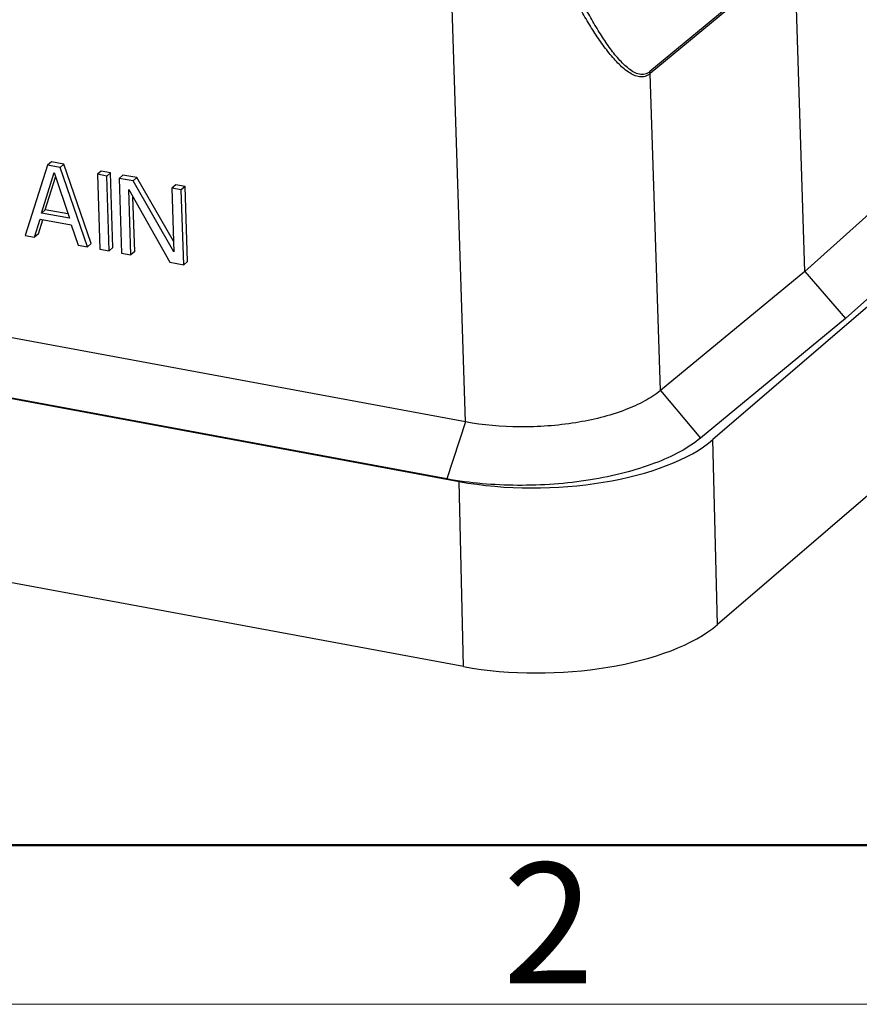
# Model space of a CAD drawing. Units: millimetres. Extents: x 2051 to 2645, y 481 to 901.
# Drawn here: x 2175 to 2212, y 481 to 524 of the extents above; entities that cross this region are included whole.
import ezdxf

# ---------------------------------------------------------------- set-up
doc = ezdxf.new("R2010")
doc.units = ezdxf.units.MM
doc.header["$LTSCALE"] = 65.395
doc.layers.get('0').update_dxf_attribs({"linetype": 'CONTINUOUS', "lineweight": 30})
doc.layers.add('Dim', color=3, linetype='CONTINUOUS', lineweight=15)
doc.layers.add('图框', color=7, linetype='CONTINUOUS', lineweight=20)
doc.styles.add('Romans字体', font='txt', dxfattribs={"width": 0.75})

# ---------------------------------------------------------------- blocks, each defined once
blk = doc.blocks.new('A4图框-NEW')
at = {"layer": '图框', "lineweight": 50}
blk.add_line((836.855, 484.035), (1126.929, 484.035), dxfattribs=at)
at = {"layer": '图框', "color": 1, "lineweight": 18}
blk.add_line((833.413, 480.535), (1130.412, 480.535), dxfattribs=at)
at = {"layer": '图框', "color": 6, "insert": (906.025, 483.648), "char_height": 2.652, "width": 2.55791, "attachment_point": 1, "style": 'Romans字体'}
blk.add_mtext('2', dxfattribs=at)

msp = doc.modelspace()

# ---------------------------------------------------------------- linework, layer by layer
at = {"color": 7, "linetype": 'Continuous'}
for p, q in [((2194.245, 506.152), (2193.281, 536.007)), ((2208.71, 526.838), (2202.357, 521.566)), ((2208.725, 526.747), (2202.371, 521.475)), ((2209.176, 512.777), (2208.725, 526.747)), ((2088.71, 523.054), (2193.967, 503.533)), ((2202.822, 507.533), (2202.371, 521.475)), ((2215.105, 518.099), (2209.176, 512.777)), ((2175.875, 517.451), (2174.888, 514.362)), ((2176.045, 517.597), (2175.875, 517.451)), ((2176.421, 517.35), (2175.875, 517.451)), ((2176.591, 517.496), (2176.045, 517.597)), ((2176.591, 517.496), (2176.421, 517.35)), ((2177.621, 513.856), (2176.421, 517.35)), ((2177.791, 514.002), (2176.591, 517.496)), ((2178.231, 517.192), (2178.061, 517.046)), ((2178.641, 517.116), (2178.231, 517.192)), ((2175.603, 515.343), (2176.157, 517.12)), ((2175.773, 515.49), (2176.222, 516.928)), ((2176.157, 517.12), (2176.833, 515.115)), ((2178.471, 516.97), (2178.061, 517.046)), ((2178.061, 517.046), (2178.167, 513.754)), ((2178.641, 517.116), (2178.471, 516.97)), ((2178.577, 513.678), (2178.471, 516.97)), ((2178.747, 513.824), (2178.641, 517.116)), ((2179.188, 517.015), (2179.018, 516.868)), ((2179.632, 516.754), (2179.018, 516.868)), ((2179.018, 516.868), (2179.124, 513.577)), ((2179.803, 516.9), (2179.188, 517.015)), ((2179.803, 516.9), (2179.632, 516.754)), ((2181.431, 513.636), (2179.632, 516.754)), ((2181.416, 514.104), (2179.803, 516.9)), ((2179.441, 516.372), (2181.242, 513.184)), ((2179.534, 513.501), (2179.441, 516.372)), ((2181.511, 516.584), (2181.341, 516.437)), ((2181.751, 516.361), (2181.341, 516.437)), ((2181.341, 516.437), (2181.431, 513.636)), ((2181.921, 516.508), (2181.511, 516.584)), ((2181.921, 516.508), (2181.751, 516.361)), ((2181.857, 513.07), (2181.751, 516.361)), ((2182.027, 513.216), (2181.921, 516.508)), ((2179.704, 513.647), (2179.627, 516.044)), ((2216.904, 516.036), (2210.96, 510.701)), ((2175.773, 515.49), (2175.603, 515.343)), ((2176.769, 515.305), (2175.773, 515.49)), ((2175.298, 514.286), (2175.544, 515.076)), ((2175.468, 514.433), (2175.657, 515.041)), ((2175.544, 515.076), (2176.91, 514.823)), ((2176.833, 515.115), (2175.603, 515.343)), ((2194.163, 495.392), (2089.189, 514.86)), ((2176.91, 514.823), (2177.211, 513.932)), ((2174.888, 514.362), (2175.298, 514.286)), ((2175.468, 514.433), (2175.298, 514.286)), ((2177.211, 513.932), (2177.621, 513.856)), ((2177.791, 514.002), (2177.621, 513.856)), ((2178.167, 513.754), (2178.577, 513.678)), ((2178.747, 513.824), (2178.577, 513.678)), ((2179.124, 513.577), (2179.534, 513.501)), ((2179.704, 513.647), (2179.534, 513.501)), ((2194.245, 506.152), (2156.492, 513.153)), ((2181.242, 513.184), (2181.857, 513.07)), ((2182.027, 513.216), (2181.857, 513.07)), ((2209.176, 512.777), (2202.822, 507.533)), ((2209.176, 512.777), (2210.96, 510.701)), ((2213.299, 512.402), (2205.131, 505.377)), ((2210.96, 510.701), (2204.59, 505.444)), ((2193.431, 503.647), (2155.678, 510.649)), ((2202.822, 507.533), (2204.59, 505.444)), ((2194.245, 506.152), (2193.431, 503.647)), ((2205.327, 497.236), (2205.131, 505.377)), ((2213.495, 504.261), (2205.327, 497.236)), ((2194.163, 495.392), (2193.967, 503.533))]:
    msp.add_line(p, q, dxfattribs=at)
for centre in [(2197.709, 506.754), (2197.905, 498.613)]:
    msp.add_ellipse(centre, major_axis=(8.312, 0.268), ratio=0.420164, start_param=-2.051226, end_param=-0.480735, dxfattribs=at)
for points, knots in [([(2202.357, 521.566), (2202.293, 521.513), (2202.143, 521.433), (2201.888, 521.439), (2201.647, 521.536), (2201.331, 521.75), (2200.963, 522.122), (2200.557, 522.644), (2200.17, 523.228), (2199.798, 523.854), (2199.439, 524.509), (2198.974, 525.42), (2198.421, 526.602), (2197.793, 528.061), (2197.192, 529.559), (2196.809, 530.572), (2196.621, 531.084)], [0, 0, 0, 0, 0.021473, 0.041847, 0.063617, 0.087409, 0.139991, 0.197351, 0.257833, 0.320492, 0.384759, 0.450271, 0.58411, 0.72077, 0.859545, 1, 1, 1, 1]), ([(2202.371, 521.475), (2202.305, 521.421), (2202.155, 521.337), (2201.896, 521.324), (2201.647, 521.403), (2201.316, 521.595), (2200.928, 521.947), (2200.498, 522.452), (2200.086, 523.024), (2199.69, 523.642), (2199.308, 524.293), (2198.812, 525.202), (2198.221, 526.385), (2197.551, 527.852), (2196.909, 529.36), (2196.5, 530.383), (2196.299, 530.899)], [0, 0, 0, 0, 0.021751, 0.042346, 0.064007, 0.087501, 0.139401, 0.19623, 0.256358, 0.31881, 0.382984, 0.448494, 0.582531, 0.719587, 0.8589, 1, 1, 1, 1]), ([(2202.822, 507.533), (2202.61, 507.359), (2202.108, 507.035), (2200.879, 506.491), (2199.028, 506.044), (2196.657, 505.871), (2195.031, 506.006), (2194.245, 506.152)], [0, 0, 0, 0, 0.092478, 0.200268, 0.452532, 0.73035, 1, 1, 1, 1]), ([(2204.59, 505.444), (2204.315, 505.217), (2203.661, 504.797), (2202.526, 504.292), (2201.196, 503.881), (2199.19, 503.471), (2196.568, 503.282), (2194.453, 503.458), (2193.431, 503.647)], [0, 0, 0, 0, 0.092449, 0.200203, 0.321321, 0.452704, 0.730434, 1, 1, 1, 1])]:
    msp.add_open_spline(points, degree=3, knots=knots, dxfattribs=at)
msp.add_open_spline([(2202.371, 521.475), (2202.37, 521.506), (2202.365, 521.537), (2202.357, 521.566)], degree=3, dxfattribs=at)

# ---------------------------------------------------------------- block references
at = {"layer": 'Dim', "xscale": 2, "yscale": 2, "zscale": 2}
msp.add_blockref('A4图框-NEW', (383.84, -480.535), dxfattribs=at)

doc.saveas('drawing.dxf')
